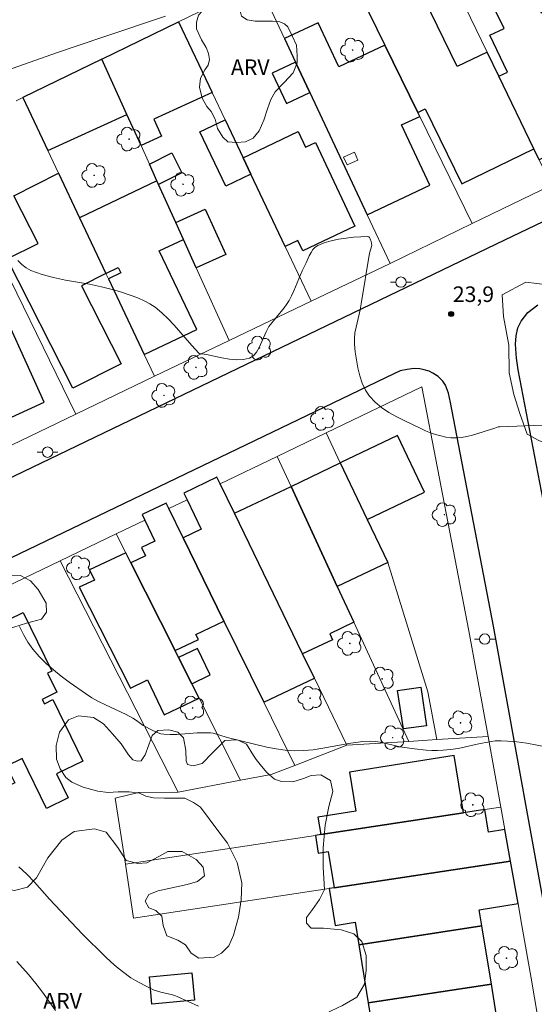
# Model space of a CAD drawing. Units: metres. Extents: x 277817 to 278332, y 1667128 to 1667692.
# Drawn here: x 277936 to 277986, y 1667330 to 1667425 of the extents above; entities that cross this region are included whole.
import ezdxf

# ---------------------------------------------------------------- set-up
doc = ezdxf.new("R2010")
doc.units = ezdxf.units.M
doc.header["$MEASUREMENT"] = 0
for name, color, linetype, lineweight, true_color in [('Arvores_Isoladas', 7, 'Continuous', 18, 0x00ff33), ('Curvas_Intermediarias', 7, 'Continuous', 9, 0x783c14), ('Curvas_Mestras', 7, 'Continuous', 20, 0x783c14), ('Pto_Cotado', 7, 'Continuous', 9, 0x783c14), ('Topon_Pto_Cotado', 7, 'Continuous', 9, 0x783c14), ('Topon_Vegetacao', 7, 'Continuous', 9, 0x00ff33), ('Vegetacao', 7, 'Orla8', 9, 0x00ff33)]:
    doc.layers.add(name, color=color, linetype=linetype, lineweight=lineweight, true_color=true_color)
for name, color, linetype, lineweight in [('Edificacoes', 7, 'Continuous', 30), ('Edificacoes_Vazios', 7, 'Continuous', 15), ('Muro_Grade', 8, 'Continuous', 20), ('Pavimentacao_Asfaltica_Mfio', 10, 'Continuous', 30), ('Poste', 7, 'Continuous', 9)]:
    doc.layers.add(name, color=color, linetype=linetype, lineweight=lineweight)
doc.styles.add('Arial', font='arial.ttf', dxfattribs={"height": 1.5})
doc.styles.get("Standard").update_dxf_attribs({"font": 'arial.ttf'})
doc.linetypes.add('Orla8', pattern='A,6,-0.5,["V",Standard,S=1,R=0,X=-0.5,Y=-1],-0.5,6,-0.5,["V",Standard,S=1,R=0,X=-0.5,Y=-1],-0.5', length=14)

# ---------------------------------------------------------------- blocks, each defined once
blk = doc.blocks.new('Cotas')
at = {"layer": 'Pto_Cotado'}
blk.add_hatch(color=256, dxfattribs=at).paths.add_polyline_path([(0, 0.24, 1), (0, -0.24, 1)])
at = {"layer": 'Pto_Cotado', "lineweight": -3}
blk.add_lwpolyline([(0, -0.24, -1), (0, 0.24, -1)], format="xyb", close=True, dxfattribs=at)
blk = doc.blocks.new('Arvore')
at = {"layer": 'Arvores_Isoladas'}
blk.add_lwpolyline([(-0.718, 0.493, 0.872324), (-0.722, -0.551, 0.862983), (0.284, -0.827, 0.900105), (0.89, 0.029, 0.863155), (0.262, 0.861, 0.882486)], format="xyb", close=True, dxfattribs=at)
blk.add_circle((0, 0), 0.0286, dxfattribs=at)
blk = doc.blocks.new('Poste')
at = {"layer": 'Poste'}
for points in [[(-0.5, 0), (-1, 0)], [(0.5, 0), (1, 0)]]:
    blk.add_lwpolyline(points, dxfattribs=at)
blk.add_lwpolyline([(0, 0.5, 1), (0, -0.5, 1)], format="xyb", close=True, dxfattribs=at)

msp = doc.modelspace()

# ---------------------------------------------------------------- linework, layer by layer
at = {"layer": 'Curvas_Intermediarias', "flags": 128}
for points, elevation in [([(277950.55, 1667425.276), (277944.528, 1667423.266), (277940.056, 1667421.745), (277931.663, 1667418.804)], 23), ([(277936.305, 1667401.717), (277936.705, 1667401.337), (277937.125, 1667401.017), (277937.585, 1667400.767), (277938.656, 1667400.377), (277939.766, 1667400.086), (277940.917, 1667399.846), (277943.238, 1667399.436), (277944.398, 1667399.206), (277945.528, 1667398.916), (277946.129, 1667398.736), (277947.339, 1667398.336), (277947.939, 1667398.116), (277948.51, 1667397.856), (277949.06, 1667397.565), (277949.57, 1667397.225), (277950.21, 1667396.695), (277950.821, 1667396.105), (277951.401, 1667395.485), (277953.081, 1667393.524), (277953.762, 1667392.784), (277953.812, 1667392.764), (277954.522, 1667392.654), (277955.993, 1667392.353), (277956.723, 1667392.223), (277957.423, 1667392.153), (277958.073, 1667392.173), (277958.664, 1667392.313), (277959.034, 1667392.543), (277959.334, 1667392.894), (277959.594, 1667393.334), (277960.264, 1667394.864), (277960.524, 1667395.355), (277961.985, 1667397.155), (277962.235, 1667397.505), (277962.465, 1667397.876), (277962.715, 1667398.326), (277962.935, 1667398.796), (277963.746, 1667400.727), (277964.126, 1667401.507), (277964.416, 1667402.177), (277964.586, 1667402.497), (277964.766, 1667402.778), (277964.986, 1667403.018), (277965.246, 1667403.188), (277965.866, 1667403.438), (277966.537, 1667403.638), (277967.247, 1667403.788), (277967.967, 1667403.898), (277968.688, 1667403.968), (277969.388, 1667404.018), (277970.048, 1667404.038), (277970.148, 1667404.018), (277970.228, 1667403.938), (277970.298, 1667403.828), (277970.388, 1667403.558), (277970.438, 1667403.178), (277970.228, 1667402.437), (277969.438, 1667397.545), (277969.328, 1667396.985), (277968.928, 1667395.315), (277968.828, 1667394.754), (277968.778, 1667394.204), (277968.788, 1667393.654), (277968.858, 1667392.914), (277968.958, 1667392.143), (277969.098, 1667391.383), (277969.288, 1667390.623), (277969.528, 1667389.912), (277969.838, 1667389.242), (277970.218, 1667388.662), (277970.758, 1667388.072), (277971.389, 1667387.552), (277972.099, 1667387.081), (277972.849, 1667386.661), (277973.63, 1667386.261), (277975.17, 1667385.521), (277975.63, 1667385.311), (277976.111, 1667385.121), (277976.591, 1667384.96), (277977.091, 1667384.82), (277977.581, 1667384.71), (277978.081, 1667384.65), (277978.571, 1667384.62), (277979.092, 1667384.66), (277979.622, 1667384.75), (277980.142, 1667384.88), (277982.323, 1667385.561), (277982.643, 1667385.681), (277982.803, 1667385.701), (277990.106, 1667385.971)], 24), ([(277936.425, 1667343.274), (277937.185, 1667342.564), (277937.935, 1667341.783), (277939.386, 1667340.173), (277942.567, 1667336.791), (277944.768, 1667334.611), (277945.288, 1667334.11), (277945.839, 1667333.62), (277946.399, 1667333.17), (277947.229, 1667332.58), (277947.669, 1667332.32), (277948.57, 1667331.829), (277949.48, 1667331.399), (277949.8, 1667331.279), (277950.12, 1667331.179), (277951.111, 1667330.959), (277951.441, 1667330.859), (277951.751, 1667330.739), (277953.752, 1667329.859)], 26), ([(277936.225, 1667334.14), (277937.345, 1667332.89), (277938.065, 1667332.03), (277938.706, 1667331.179), (277939.946, 1667329.429)], 27)]:
    msp.add_lwpolyline(points, dxfattribs=dict(at, elevation=elevation))
at = {"layer": 'Curvas_Mestras', "elevation": 25, "flags": 128}
msp.add_lwpolyline([(277987.385, 1667354.819), (277985.394, 1667355.199), (277984.424, 1667355.319), (277983.533, 1667355.399), (277982.933, 1667355.429), (277982.343, 1667355.409), (277981.633, 1667355.299), (277980.912, 1667355.169), (277978.762, 1667354.699), (277978.041, 1667354.578), (277977.321, 1667354.508), (277976.781, 1667354.488), (277976.231, 1667354.498), (277975.68, 1667354.528), (277974.58, 1667354.639), (277973.149, 1667354.849), (277971.439, 1667355.269), (277970.848, 1667355.359), (277970.348, 1667355.379), (277969.598, 1667355.349), (277968.437, 1667355.199), (277965.716, 1667354.709), (277964.806, 1667354.568), (277963.906, 1667354.478), (277963.005, 1667354.458), (277962.105, 1667354.518), (277961.215, 1667354.649), (277960.314, 1667354.819), (277956.493, 1667355.739), (277955.692, 1667356.009), (277955.162, 1667356.149), (277954.892, 1667356.189), (277954.252, 1667356.199), (277953.602, 1667356.179), (277951.661, 1667356.039), (277951.021, 1667356.029), (277950.39, 1667356.069), (277950.12, 1667356.109), (277949.86, 1667356.189), (277949.34, 1667356.409), (277948.41, 1667356.909), (277947.759, 1667357.39), (277947.419, 1667357.61), (277946.769, 1667357.95), (277944.758, 1667358.9), (277944.098, 1667359.23), (277943.458, 1667359.58), (277942.837, 1667359.981), (277941.277, 1667361.081), (277940.506, 1667361.661), (277939.766, 1667362.262), (277939.046, 1667362.892), (277938.376, 1667363.562), (277937.765, 1667364.262), (277937.275, 1667364.943), (277936.855, 1667365.663), (277936.475, 1667366.433)], dxfattribs=at)
at = {"layer": 'Edificacoes', "flags": 128}
for points in [[(277982.704, 1667419.498), (277981.577, 1667421.831), (277978.693, 1667420.428), (277975.494, 1667427.006), (277974.95, 1667426.741), (277973.745, 1667429.245), (277969.384, 1667427.248), (277971.707, 1667422.5), (277974.884, 1667416.009), (277975.608, 1667416.361), (277979.128, 1667409.124), (277986.082, 1667412.506)], [(277986.082, 1667412.506), (277982.704, 1667419.498), (277983.531, 1667419.895), (277981.828, 1667423.443), (277983.195, 1667424.1), (277982.186, 1667426.201), (277984.792, 1667427.45), (277985.693, 1667427.883), (277986.777, 1667425.625), (277988.804, 1667426.598), (277990.567, 1667422.782), (277988.96, 1667422.01), (277992.643, 1667414.339), (277986.599, 1667411.436)], [(277946.835, 1667415.824), (277944.422, 1667421.156), (277951.817, 1667424.756), (277955.057, 1667417.922), (277949.444, 1667415.354), (277950.187, 1667413.729), (277948.195, 1667412.818)], [(277974.884, 1667416.009), (277971.707, 1667422.5), (277967.266, 1667420.41), (277965.268, 1667424.656), (277962.035, 1667423.135), (277963.099, 1667420.866), (277964.477, 1667417.926), (277970.002, 1667406.143), (277976.045, 1667408.988), (277973.31, 1667414.799), (277975.07, 1667415.628)], [(277944.422, 1667421.156), (277936.795, 1667417.442), (277939.208, 1667412.337), (277946.835, 1667415.824)], [(277963.099, 1667420.866), (277960.845, 1667419.805), (277962.227, 1667416.867), (277964.477, 1667417.926)], [(277958.034, 1667411.64), (277958.786, 1667410.055), (277956.387, 1667408.903), (277953.878, 1667414.132), (277956.302, 1667415.295)], [(277958.786, 1667410.055), (277958.034, 1667411.64), (277963.361, 1667414.156), (277964.062, 1667412.672), (277965.013, 1667413.121), (277968.828, 1667405.048), (277963.786, 1667402.657), (277963.305, 1667403.668), (277962.088, 1667403.089)], [(277949.734, 1667409.415), (277949.007, 1667411.022), (277951.179, 1667412.109), (277952.141, 1667410.185), (277949.895, 1667409.061)], [(277942.27, 1667405.86), (277944.813, 1667400.482), (277942.456, 1667399.287), (277946.269, 1667391.767), (277941.628, 1667389.414), (277935.305, 1667401.882), (277938.271, 1667403.386), (277935.949, 1667407.965), (277940.245, 1667410.144)], [(277951.55, 1667405.403), (277949.895, 1667409.061), (277949.734, 1667409.415), (277942.27, 1667405.86), (277944.813, 1667400.482), (277946.009, 1667401.057), (277946.249, 1667400.537), (277945.051, 1667399.978), (277948.51, 1667392.662), (277953.568, 1667395.072), (277949.956, 1667402.654), (277952.29, 1667403.766)], [(277952.29, 1667403.766), (277951.55, 1667405.403), (277954.394, 1667406.69), (277956.373, 1667402.316), (277953.529, 1667401.03)], [(277928.01, 1667395.693), (277930.272, 1667390.89), (277931.393, 1667391.423), (277931.863, 1667390.413), (277930.748, 1667389.879), (277932.878, 1667385.356), (277938.87, 1667388.088), (277933.664, 1667399.507), (277927.531, 1667396.711)], [(277970.003, 1667376.774), (277975.531, 1667379.408), (277972.938, 1667384.852), (277967.41, 1667382.219)], [(277970.003, 1667376.774), (277971.984, 1667372.616), (277967.119, 1667370.299), (277962.663, 1667379.958), (277967.41, 1667382.219)], [(277963.78, 1667363.801), (277957.204, 1667377.358), (277955.826, 1667380.197), (277955.52, 1667380.828), (277952.33, 1667379.309), (277952.637, 1667378.663), (277953.989, 1667375.826), (277952.245, 1667374.996), (277956.188, 1667366.964), (277960.031, 1667359.138), (277964.913, 1667361.464)], [(277967.119, 1667370.299), (277968.709, 1667366.853), (277966.393, 1667365.75), (277966.667, 1667365.176), (277963.78, 1667363.801), (277957.204, 1667377.358), (277962.663, 1667379.958)], [(277947.207, 1667372.596), (277951.478, 1667364.118), (277953.727, 1667365.189), (277953.493, 1667365.68), (277956.188, 1667366.964), (277952.245, 1667374.996), (277950.863, 1667377.81), (277950.611, 1667378.324), (277948.321, 1667377.233), (277948.571, 1667376.708), (277949.536, 1667374.683), (277948.248, 1667374.069), (277948.628, 1667373.273)], [(277953.082, 1667360.935), (277951.811, 1667363.458), (277951.478, 1667364.118), (277947.207, 1667372.596), (277946.719, 1667373.564), (277943.231, 1667371.903), (277943.697, 1667370.924), (277942.244, 1667370.232), (277947.198, 1667360.513), (277948.829, 1667361.29), (277950.431, 1667357.928), (277953.791, 1667359.528)], [(277921.334, 1667360.245), (277936.837, 1667367.807), (277939.602, 1667362.138), (277939.184, 1667361.934), (277940.079, 1667360.1), (277938.676, 1667359.416), (277938.878, 1667359.002), (277939.71, 1667359.407), (277942.601, 1667353.479), (277940.036, 1667352.228), (277941.161, 1667349.923), (277939.082, 1667348.91), (277936.738, 1667353.715), (277935.234, 1667352.981), (277936.018, 1667351.373), (277933.178, 1667349.988), (277934.533, 1667347.212), (277929.006, 1667344.516)], [(277953.082, 1667360.935), (277954.868, 1667361.785), (277953.653, 1667364.336), (277951.811, 1667363.458)], [(277975.166, 1667360.594), (277975.738, 1667356.878), (277973.511, 1667356.565), (277972.939, 1667360.282)], [(277979.297, 1667348.476), (277978.398, 1667354.025), (277968.306, 1667352.39), (277968.911, 1667348.652), (277965.247, 1667348.059), (277965.518, 1667346.385)], [(277979.297, 1667348.476), (277965.518, 1667346.385), (277965.008, 1667346.308), (277965.283, 1667344.609), (277966.245, 1667344.765), (277966.815, 1667341.25), (277983.834, 1667343.826), (277983.283, 1667346.869), (277981.706, 1667346.614), (277981.354, 1667348.788)], [(277981.059, 1667337.601), (277980.811, 1667339.128), (277984.548, 1667339.733), (277983.834, 1667343.826), (277966.815, 1667341.25), (277966.342, 1667341.179), (277966.919, 1667337.62), (277968.834, 1667337.93), (277969.185, 1667335.771)], [(277981.059, 1667337.601), (277969.185, 1667335.771), (277970.097, 1667330.149), (277981.976, 1667331.95)], [(277953.352, 1667330.433), (277949.247, 1667330.048), (277949.002, 1667332.659), (277953.108, 1667333.043)], [(277970.097, 1667330.149), (277970.891, 1667325.253), (277971.018, 1667324.468), (277975.952, 1667325.215), (277976.077, 1667324.471), (277978.668, 1667324.906), (277978.55, 1667325.609), (277982.555, 1667326.215), (277982.898, 1667326.267), (277981.976, 1667331.95)]]:
    msp.add_lwpolyline(points, close=True, dxfattribs=at)
at = {"layer": 'Edificacoes_Vazios', "flags": 128}
msp.add_lwpolyline([(277967.717, 1667411.691), (277968.077, 1667410.951), (277969.098, 1667411.411), (277968.788, 1667412.161)], close=True, dxfattribs=at)
at = {"layer": 'Muro_Grade', "flags": 128}
for points in [[(277974.749, 1667435.965), (277977.225, 1667430.84), (277979.978, 1667425.141), (277981.577, 1667421.831), (277982.704, 1667419.498), (277986.082, 1667412.506), (277986.599, 1667411.436), (277987.774, 1667409.003)], [(277966.981, 1667432.16), (277969.384, 1667427.248), (277971.707, 1667422.5), (277974.884, 1667416.009), (277975.07, 1667415.628), (277980.129, 1667405.289)], [(277951.817, 1667424.756), (277959.517, 1667428.505)], [(277959.517, 1667428.505), (277962.035, 1667423.135), (277963.099, 1667420.866), (277964.477, 1667417.926), (277970.002, 1667406.143), (277972.207, 1667401.441)], [(277944.422, 1667421.156), (277951.817, 1667424.756)], [(277951.817, 1667424.756), (277955.057, 1667417.922), (277956.302, 1667415.295), (277958.034, 1667411.64), (277958.786, 1667410.055), (277962.088, 1667403.089), (277964.597, 1667397.796)], [(277936.795, 1667417.442), (277944.422, 1667421.156)], [(277956.702, 1667394.015), (277953.529, 1667401.03), (277952.29, 1667403.766), (277951.55, 1667405.403), (277949.895, 1667409.061), (277949.734, 1667409.415), (277949.007, 1667411.022), (277948.195, 1667412.818), (277946.835, 1667415.824), (277944.422, 1667421.156)], [(277936.158, 1667417.132), (277936.795, 1667417.442)], [(277949.501, 1667390.566), (277948.51, 1667392.662), (277945.051, 1667399.978), (277944.813, 1667400.482), (277942.27, 1667405.86), (277940.245, 1667410.144), (277939.208, 1667412.337), (277936.795, 1667417.442)], [(277941.913, 1667386.932), (277933.037, 1667405.036), (277932.384, 1667406.369), (277931.512, 1667408.147), (277928.801, 1667413.676)], [(277987.774, 1667409.003), (277980.129, 1667405.289)], [(277980.129, 1667405.289), (277972.207, 1667401.441)], [(277972.207, 1667401.441), (277964.597, 1667397.796)], [(277964.597, 1667397.796), (277956.702, 1667394.015)], [(277956.702, 1667394.015), (277949.501, 1667390.566)], [(277949.501, 1667390.566), (277941.913, 1667386.932)], [(277966.034, 1667385.107), (277975.288, 1667389.558), (277979.81, 1667366.042), (277981.657, 1667355.845)], [(277941.913, 1667386.932), (277933.944, 1667383.09)], [(277961.331, 1667382.845), (277966.034, 1667385.107)], [(277976.706, 1667355.537), (277975.843, 1667360.159), (277971.984, 1667372.616), (277970.003, 1667376.774), (277967.41, 1667382.219), (277966.034, 1667385.107)], [(277955.826, 1667380.197), (277961.331, 1667382.845)], [(277974.007, 1667355.369), (277968.709, 1667366.853), (277967.119, 1667370.299), (277962.663, 1667379.958), (277961.331, 1667382.845)], [(277968.049, 1667354.998), (277964.913, 1667361.464), (277963.78, 1667363.801), (277957.204, 1667377.358), (277955.826, 1667380.197)], [(277950.863, 1667377.81), (277952.637, 1667378.663)], [(277963.016, 1667353.058), (277960.031, 1667359.138), (277956.188, 1667366.964), (277952.245, 1667374.996), (277950.863, 1667377.81)], [(277945.805, 1667375.377), (277948.571, 1667376.708)], [(277940.406, 1667372.781), (277945.805, 1667375.377)], [(277957.775, 1667351.621), (277953.791, 1667359.528), (277953.082, 1667360.935), (277951.811, 1667363.458), (277951.478, 1667364.118), (277947.207, 1667372.596), (277946.719, 1667373.564), (277945.805, 1667375.377)], [(277915.871, 1667360.991), (277940.406, 1667372.781)], [(277940.406, 1667372.781), (277951.772, 1667350.483)], [(277976.706, 1667355.537), (277974.007, 1667355.369)], [(277981.657, 1667355.845), (277976.706, 1667355.537)], [(277981.657, 1667355.845), (277982.893, 1667349.021)], [(277968.049, 1667354.998), (277963.016, 1667353.058)], [(277974.007, 1667355.369), (277968.049, 1667354.998)], [(277963.016, 1667353.058), (277960.759, 1667352.187), (277957.775, 1667351.621)], [(277957.775, 1667351.621), (277951.772, 1667350.483)], [(277951.772, 1667350.483), (277947.954, 1667350.449), (277945.709, 1667349.893), (277946.691, 1667343.529)], [(277982.893, 1667349.021), (277981.354, 1667348.788), (277979.297, 1667348.476), (277965.518, 1667346.385), (277965.008, 1667346.308), (277946.691, 1667343.529)], [(277982.893, 1667349.021), (277983.283, 1667346.869), (277983.834, 1667343.826)], [(277946.691, 1667343.529), (277947.479, 1667338.324)], [(277947.479, 1667338.324), (277966.342, 1667341.179), (277966.815, 1667341.25), (277983.834, 1667343.826)], [(277983.834, 1667343.826), (277984.548, 1667339.733), (277984.819, 1667338.181)], [(277984.819, 1667338.181), (277985.804, 1667332.531)], [(277985.804, 1667332.531), (277986.794, 1667326.857)]]:
    msp.add_lwpolyline(points, dxfattribs=at)
at = {"layer": 'Pavimentacao_Asfaltica_Mfio', "flags": 128}
for points in [[(277833.468, 1667331.53), (277854.373, 1667341.694), (277896.681, 1667362.078), (277935.998, 1667380.97), (277983.29, 1667403.716), (278030.209, 1667426.151)], [(277988.57, 1667370.302), (277984.554, 1667391.187), (277984.393, 1667392.328), (277984.311, 1667393.672), (277984.38, 1667394.472), (277984.541, 1667395.248), (277984.861, 1667395.887), (277985.494, 1667396.722), (277986.459, 1667397.467)], [(277972.574, 1667390.792), (277939.032, 1667374.659), (277899.717, 1667355.768), (277887.667, 1667349.962), (277886.881, 1667349.53), (277886.09, 1667348.961), (277885.56, 1667348.304), (277885.26, 1667347.64), (277885.122, 1667346.988), (277885.119, 1667346.319), (277885.25, 1667345.571), (277885.427, 1667345.02), (277885.61, 1667344.535), (277900.748, 1667308.456), (277928.621, 1667241.325), (277939.926, 1667214.291), (277960.337, 1667165.442), (277963.96, 1667156.753), (277973.694, 1667133.08)], [(277994.394, 1667299.177), (277987.986, 1667334.391), (277982.173, 1667366.483), (277978.027, 1667388.048), (277977.854, 1667388.944), (277977.541, 1667389.723), (277977.292, 1667390.105), (277976.861, 1667390.537), (277976.347, 1667390.869), (277975.965, 1667391.069), (277975.499, 1667391.202), (277975.068, 1667391.303), (277974.537, 1667391.32), (277973.873, 1667391.237), (277973.196, 1667391.091), (277972.574, 1667390.792)]]:
    msp.add_lwpolyline(points, dxfattribs=at)
at = {"layer": 'Vegetacao', "flags": 128}
for points in [[(277962.368, 1667424.27), (277962.757, 1667423.401), (277963.186, 1667422.484), (277963.243, 1667421.468), (277963.242, 1667420.776), (277962.871, 1667419.811), (277961.992, 1667418.884), (277961.133, 1667417.988), (277960.722, 1667417.266), (277960.379, 1667416.339), (277960.047, 1667415.247), (277959.577, 1667414.243), (277959.021, 1667413.511), (277958.279, 1667413.18), (277957.4, 1667413.093), (277956.571, 1667413.163), (277956.074, 1667413.621), (277955.577, 1667414.462), (277955.334, 1667415.359), (277954.954, 1667416.091), (277954.535, 1667416.58), (277954.078, 1667417.38), (277953.835, 1667418.454), (277953.933, 1667419.313), (277954.344, 1667420.112), (277954.656, 1667420.551), (277954.803, 1667421.097), (277954.716, 1667421.683), (277954.463, 1667422.259), (277954.025, 1667423.01), (277953.558, 1667424.064), (277953.539, 1667424.699), (277953.745, 1667425.391), (277954.75, 1667426.492), (277955.727, 1667427.068), (277956.673, 1667427.291), (277957.2, 1667427.193), (277957.619, 1667426.754), (277957.706, 1667426.06), (277957.9, 1667425.289), (277958.418, 1667424.928), (277959.198, 1667424.81), (277959.881, 1667424.809), (277960.867, 1667424.799), (277961.587, 1667424.729), (277962.042, 1667424.546)], [(277994.738, 1667396.695), (277994.788, 1667396.055), (277994.938, 1667395.445), (277993.467, 1667394.184), (277991.807, 1667393.584), (277991.547, 1667391.583), (277992.017, 1667388.762), (277992.267, 1667387.301), (277992.537, 1667385.361), (277990.766, 1667384.16), (277989.276, 1667384.22), (277988.075, 1667383.78), (277986.545, 1667384.39), (277985.424, 1667385), (277984.734, 1667386.991), (277984.134, 1667388.812), (277983.704, 1667390.893), (277983.653, 1667393.564), (277983.143, 1667396.345), (277983.033, 1667398.436), (277985.314, 1667399.656), (277987.415, 1667399.376), (277990.856, 1667398.736), (277992.847, 1667398.086)], [(277926.757, 1667360.897), (277925.607, 1667360.735), (277922.808, 1667360.883), (277921.11, 1667361.462), (277920.153, 1667362.149), (277919.378, 1667362.981), (277919, 1667364.228), (277918.983, 1667365.546), (277919.598, 1667366.665), (277921.008, 1667367.783), (277923.104, 1667368.486), (277924.927, 1667368.086), (277926.39, 1667367.832), (277927.438, 1667368.084), (277928.432, 1667368.643), (277929.372, 1667369.31), (277931.883, 1667370.68), (277933.708, 1667371.293), (277935.171, 1667371.381), (277936.58, 1667371.362), (277937.536, 1667370.836), (277938.277, 1667370.023), (277939.052, 1667368.705), (277939.069, 1667367.819), (277938.617, 1667367.169), (277937.153, 1667366.756), (277935.328, 1667366.18), (277933.92, 1667365.947), (277932.962, 1667365.604), (277931.86, 1667364.991), (277930.613, 1667363.999), (277929.636, 1667363.079), (277928.606, 1667362.014), (277927.81, 1667361.365)], [(277972.785, 1667274.576), (277972.943, 1667273.57), (277972.91, 1667271.813), (277972.464, 1667270.617), (277971.362, 1667269.58), (277970.037, 1667268.862), (277968.258, 1667268.006), (277966.606, 1667267.617), (277964.88, 1667267.692), (277963.812, 1667268.276), (277963.092, 1667269.133), (277962.733, 1667269.96), (277962.332, 1667270.617), (277961.687, 1667271.062), (277960.712, 1667271.317), (277959.295, 1667271.742), (277958.269, 1667272.305), (277957.306, 1667273.353), (277956.651, 1667274.476), (277956.387, 1667275.673), (277956.504, 1667276.435), (277957.077, 1667277.133), (277957.553, 1667277.673), (277957.829, 1667278.393), (277957.777, 1667279.038), (277957.238, 1667279.78), (277956.635, 1667280.331), (277955.821, 1667280.861), (277954.55, 1667281), (277953.301, 1667280.843), (277952.273, 1667280.304), (277951.087, 1667280.02), (277950.039, 1667280.095), (277949.352, 1667280.656), (277948.866, 1667281.641), (277948.856, 1667282.648), (277949.28, 1667283.557), (277950.477, 1667283.99), (277951.515, 1667284.031), (277952.373, 1667284.369), (277952.913, 1667285.015), (277952.967, 1667285.756), (277952.66, 1667286.433), (277952.291, 1667287.312), (277951.435, 1667288.976), (277950.6, 1667291.031), (277949.025, 1667292.949), (277948.253, 1667293.51), (277947.268, 1667293.734), (277946.125, 1667293.745), (277944.706, 1667293.747), (277943.871, 1667294.012), (277943.151, 1667294.606), (277942.707, 1667295.486), (277942.634, 1667296.269), (277943.091, 1667297.274), (277944.372, 1667298.289), (277945.368, 1667298.828), (277946.65, 1667299.822), (277947.414, 1667301.145), (277947.404, 1667302.51), (277946.813, 1667304.014), (277945.598, 1667305.668), (277944.401, 1667305.997), (277943.078, 1667306.041), (277942.061, 1667305.438), (277940.895, 1667304.052), (277939.665, 1667302.55), (277938.151, 1667301.673), (277936.53, 1667301.325), (277934.106, 1667301.169), (277932.178, 1667301.181), (277930.824, 1667301.458), (277929.84, 1667302.189), (277929.079, 1667303.186), (277927.745, 1667304.066), (277926.073, 1667304.48), (277925.078, 1667305), (277924.539, 1667305.753), (277924.096, 1667306.981), (277924.118, 1667308.04), (277924.193, 1667309.077), (277923.676, 1667310.476), (277922.957, 1667311.418), (277922.428, 1667312.541), (277922.176, 1667313.716), (277921.912, 1667315.018), (277921.5, 1667315.146), (277920.897, 1667315.157), (277920.346, 1667314.449), (277920.217, 1667313.496), (277920.291, 1667312.511), (277920.289, 1667311.188), (277920.055, 1667310.384), (277919.345, 1667309.886), (277918.255, 1667309.581), (277917.322, 1667309.55), (277916.592, 1667309.582), (277915.958, 1667309.953), (277915.704, 1667310.611), (277915.663, 1667311.616), (277915.665, 1667313.205), (277915.348, 1667314.655), (277914.831, 1667316.297), (277914.812, 1667318.732), (277915.035, 1667319.748), (277916.244, 1667320.816), (277918.213, 1667320.973), (277919.642, 1667321.024), (277921.135, 1667320.907), (277922.511, 1667320.672), (277923.676, 1667320.872), (277924.756, 1667321.559), (277925.542, 1667323.496), (277925.437, 1667324.11), (277924.961, 1667324.65), (277924.495, 1667324.735), (277923.649, 1667324.895), (277922.972, 1667325.372), (277922.781, 1667326.018), (277922.76, 1667326.696), (277923.06, 1667328.982), (277923.548, 1667330.305), (277923.835, 1667331.406), (277923.709, 1667332.094), (277923.149, 1667333.345), (277922.79, 1667334.35), (277922.887, 1667335.875), (277923.174, 1667337.145), (277923.048, 1667337.706), (277922.964, 1667338.575), (277922.975, 1667339.411), (277923.273, 1667340.31), (277924.057, 1667341.273), (277925.212, 1667342.5), (277926.727, 1667343.896), (277928.497, 1667344.773), (277929.513, 1667344.804), (277930.889, 1667344.665), (277931.905, 1667344.05), (277932.898, 1667342.873), (277933.925, 1667341.771), (277934.951, 1667341.22), (277936.01, 1667341.007), (277937.238, 1667341.323), (277938.129, 1667342.222), (277939.21, 1667344.138), (277940.546, 1667345.862), (277941.743, 1667346.687), (277943.723, 1667346.938), (277944.845, 1667346.609), (277945.956, 1667345.147), (277946.759, 1667343.876), (277947.901, 1667343.6), (277948.76, 1667343.673), (277949.903, 1667344.285), (277950.794, 1667344.74), (277952.18, 1667344.77), (277953.524, 1667343.985), (277954.201, 1667343.244), (277954.317, 1667342.407), (277953.628, 1667341.857), (277952.653, 1667341.583), (277949.847, 1667340.961), (277948.947, 1667340.601), (277948.587, 1667339.967), (277948.956, 1667339.321), (277949.633, 1667339.077), (277950.204, 1667338.526), (277950.341, 1667337.625), (277950.701, 1667336.63), (277951.748, 1667336.216), (277952.499, 1667335.76), (277953.038, 1667334.965), (277953.758, 1667334.477), (277955.24, 1667334.561), (277955.95, 1667334.941), (277956.66, 1667335.671), (277957.116, 1667336.698), (277957.584, 1667338.423), (277957.85, 1667340.084), (277957.905, 1667341.726), (277957.483, 1667343.685), (277956.543, 1667345.559), (277955.612, 1667346.778), (277953.932, 1667349.014), (277953.265, 1667349.491), (277952.418, 1667349.883), (277951.646, 1667349.905), (277950.459, 1667349.906), (277949.391, 1667349.918), (277948.66, 1667350.078), (277948.046, 1667350.385), (277947.051, 1667350.503), (277946.003, 1667350.493), (277945.018, 1667350.441), (277944.034, 1667350.559), (277942.626, 1667350.953), (277941.536, 1667351.441), (277940.934, 1667351.886), (277940.404, 1667352.722), (277940.045, 1667353.666), (277940.004, 1667354.978), (277940.344, 1667356.249), (277941.204, 1667357.444), (277942.167, 1667357.824), (277943.629, 1667357.684), (277944.58, 1667357.049), (277945.458, 1667356.106), (277946.283, 1667355.141), (277946.981, 1667354.082), (277947.414, 1667353.584), (277947.848, 1667353.456), (277948.219, 1667353.488), (277948.59, 1667354.07), (277948.941, 1667355.032), (277949.259, 1667355.943), (277949.81, 1667356.419), (277950.869, 1667356.492), (277951.747, 1667356.269), (277952.297, 1667355.706), (277952.529, 1667354.499), (277952.538, 1667353.483), (277952.665, 1667353.154), (277953.237, 1667353.027), (277954.084, 1667353.237), (277955.069, 1667354.243), (277956.289, 1667355.459), (277957.495, 1667355.532), (277958.364, 1667355.118), (277959.05, 1667353.995), (277959.283, 1667353.625), (277959.826, 1667352.985), (277960.323, 1667352.371), (277961.054, 1667351.714), (277961.741, 1667351.502), (277962.821, 1667351.469), (277963.859, 1667351.785), (277964.6, 1667352.091), (277965.532, 1667352.143), (277966.474, 1667351.592), (277966.685, 1667350.543), (277966.302, 1667349.083), (277965.94, 1667347.283), (277965.768, 1667345.102), (277965.745, 1667343.229), (277965.881, 1667341.09), (277965.414, 1667340.116), (277964.746, 1667339.164), (277964.152, 1667338.392), (277964.152, 1667337.83), (277964.596, 1667337.375), (277965.781, 1667337.363), (277967.507, 1667337.203), (277968.704, 1667336.81), (277969.475, 1667336.068), (277969.906, 1667334.726), (277969.915, 1667333.329), (277969.744, 1667331.952), (277968.991, 1667330.725), (277967.614, 1667329.9), (277966.544, 1667329.383), (277965.283, 1667328.717), (277964.161, 1667327.839), (277962.962, 1667326.539), (277962.442, 1667325.162), (277962.314, 1667323.681), (277962.376, 1667322.23), (277962.734, 1667320.048), (277962.785, 1667318.979), (277962.846, 1667316.449), (277962.759, 1667314.183), (277962.737, 1667312.913), (277962.927, 1667312.288), (277963.298, 1667311.896), (277964.292, 1667311.789), (277965.636, 1667311.756), (277966.875, 1667311.522), (277967.846, 1667310.875), (277968.873, 1667310.058), (277969.348, 1667309.073), (277969.241, 1667307.697), (277968.509, 1667306.29), (277968.105, 1667305.062), (277968.124, 1667303.506), (277968.765, 1667300.471), (277969.619, 1667298.898), (277971.207, 1667297.76), (277972.949, 1667296.932), (277974.91, 1667296.276), (277976.95, 1667296.446), (277979.831, 1667297.19), (277982.184, 1667298.776), (277984.008, 1667301.234), (277985.333, 1667302.681), (277986.579, 1667303.271), (277987.731, 1667303.332), (277989.21, 1667303.019), (277991.529, 1667301.818), (277993.379, 1667300.337), (277994.515, 1667298.872), (277995.292, 1667297.267), (277995.694, 1667295.088), (277995.676, 1667292.721), (277995.144, 1667289.669), (277994.286, 1667287.865), (277993.257, 1667286.9), (277992.027, 1667286.652), (277990.797, 1667286.716), (277989.319, 1667287.559), (277988.509, 1667288.213), (277987.608, 1667289.21), (277986.457, 1667290.426), (277985.429, 1667290.801), (277984.231, 1667290.802), (277982.1, 1667290.071), (277981.291, 1667289.604), (277979.873, 1667288.812), (277978.471, 1667288.627), (277977.319, 1667288.13), (277976.493, 1667287.398), (277976.04, 1667286.309), (277975.976, 1667284.565), (277975.771, 1667282.667), (277974.524, 1667280.955), (277973.153, 1667280.163), (277972.296, 1667279.602), (277971.751, 1667278.622), (277971.625, 1667277.471), (277971.826, 1667276.115), (277972.416, 1667275.119)]]:
    msp.add_lwpolyline(points, close=True, dxfattribs=at)

# ---------------------------------------------------------------- block references
at = {"layer": 'Arvores_Isoladas'}
for p in [(277968.598, 1667422.015), (277947.049, 1667413.432), (277943.678, 1667409.94), (277952.251, 1667409.08), (277959.624, 1667393.294), (277953.492, 1667391.423), (277950.41, 1667388.722), (277965.726, 1667386.501), (277977.451, 1667377.227), (277942.197, 1667372.105), (277968.327, 1667364.813), (277971.449, 1667361.391), (277964.506, 1667359.53), (277953.171, 1667358.6), (277979.012, 1667357.159), (277972.459, 1667355.729), (277980.192, 1667349.256), (277983.433, 1667334.461)]:
    msp.add_blockref('Arvore', p, dxfattribs=at)
at = {"layer": 'Poste'}
for p in [(277973.262, 1667399.646), (277939.19, 1667383.254), (277981.335, 1667365.237)]:
    msp.add_blockref('Poste', p, dxfattribs=at)
at = {"layer": 'Pto_Cotado'}
msp.add_blockref('Cotas', (277978.101, 1667396.575, 23.89), dxfattribs=at)

# ---------------------------------------------------------------- texts
at = {"layer": 'Topon_Pto_Cotado', "style": 'Arial'}
msp.add_text('23,9', height=1.5, dxfattribs=at).set_placement((277978.263, 1667397.733, 23.89))
at = {"layer": 'Topon_Vegetacao', "style": 'Arial'}
for p in [(277956.87, 1667419.623), (277938.777, 1667329.613)]:
    msp.add_text('ARV', height=1.5, dxfattribs=at).set_placement(p)

doc.saveas('drawing.dxf')
